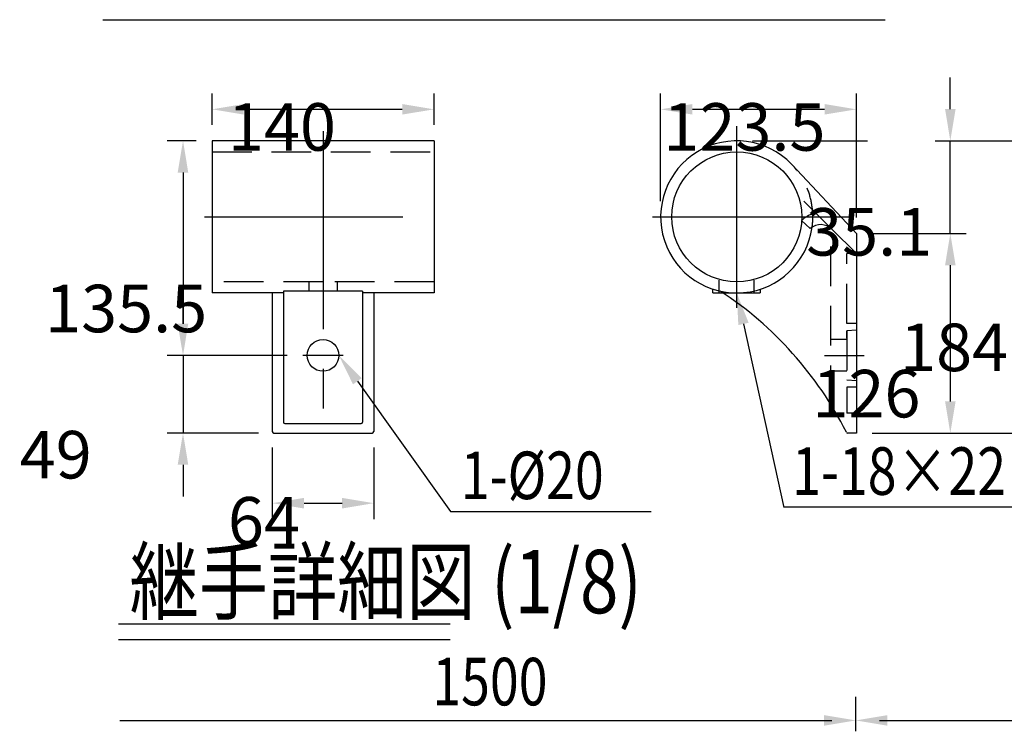
# Model space of a CAD drawing. Extents: x 189 to 9410, y -27 to 6650.
# Drawn here: x 189 to 1742, y 2228 to 3351 of the extents above; entities that cross this region are included whole.
import ezdxf

# ---------------------------------------------------------------- set-up
doc = ezdxf.new("R2010")
doc.units = 0
doc.header["$LTSCALE"] = 250
doc.header["$PDMODE"] = 33
doc.header["$PDSIZE"] = 5
doc.linetypes.add('CENTER', pattern=[2, 1.25, -0.25, 0.25, -0.25])
doc.linetypes.add('HIDDEN', pattern=[0.375, 0.25, -0.125])
doc.layers.get('0').update_dxf_attribs({"linetype": 'CONTINUOUS'})
doc.layers.get('DEFPOINTS').update_dxf_attribs({"linetype": 'CONTINUOUS'})
for name, color, linetype in [('CENTER', 3, 'CENTER'), ('HASEN', 7, 'HIDDEN'), ('MOJI', 6, 'CONTINUOUS'), ('MOJI2', 1, 'CONTINUOUS'), ('SJC', 1, 'CONTINUOUS'), ('SUNPOU', 4, 'CONTINUOUS')]:
    doc.layers.add(name, color=color, linetype=linetype)
doc.styles.add('EXT08', font='ROMANS', dxfattribs={"width": 0.8, "bigfont": 'EXTFONT'})
doc.dimstyles.get("Standard").update_dxf_attribs({"dimscale": 25, "dimtxt": 3, "dimasz": 2, "dimexe": 1, "dimexo": 1, "dimgap": 1.2, "dimtad": 1, "dimcen": 0.09, "dimazin": 3, "dimtfac": 1, "dimtmove": 0, "dimatfit": 3})

# ---------------------------------------------------------------- blocks, each defined once
blk = doc.blocks.new('*U142')
at = {"layer": 'MOJI'}
blk.add_lwpolyline([(721.7, 2780.4), (868.7, 2574.7)], dxfattribs=at)
blk.add_solid([(714.9, 2775.5), (692.6, 2821), (728.5, 2785.2)], dxfattribs=at)
blk = doc.blocks.new('*U143')
at = {"layer": 'MOJI'}
blk.add_lwpolyline([(1330.7, 2870.8), (1394.1, 2581.4)], dxfattribs=at)
blk.add_solid([(1322.5, 2869), (1320, 2919.7), (1338.8, 2872.6)], dxfattribs=at)
blk = doc.blocks.new('*D31')
at = {"layer": 'DEFPOINTS', "color": 0}
for p in [(492.6, 3159.7), (446.8, 2821), (618.5, 2821)]:
    blk.add_point(p, dxfattribs=at)
at = {"layer": 'SUNPOU', "color": 0}
for p, q in [((467.6, 3159.7), (421.8, 3159.7)), ((446.8, 3109.7), (446.8, 2871)), ((593.5, 2821), (421.8, 2821))]:
    blk.add_line(p, q, dxfattribs=at)
for points in [[(438.4, 3109.7), (455.1, 3109.7), (446.8, 3159.7)], [(438.4, 2871), (455.1, 2871), (446.8, 2821)]]:
    blk.add_solid(points, dxfattribs=at)
at = {"layer": 'SUNPOU', "color": 0, "style": 'EXT08'}
blk.add_text('135.5', height=75, dxfattribs=at).set_placement((229.3, 2857.6))
blk = doc.blocks.new('*D32')
at = {"layer": 'DEFPOINTS', "color": 0}
for p in [(635.8, 2821), (446.8, 2698.5), (590.8, 2698.5)]:
    blk.add_point(p, dxfattribs=at)
at = {"layer": 'SUNPOU', "color": 0}
for p, q in [((446.8, 2871), (446.8, 2921)), ((610.8, 2821), (421.8, 2821)), ((446.8, 2821), (446.8, 2698.5)), ((565.8, 2698.5), (421.8, 2698.5)), ((446.8, 2648.5), (446.8, 2598.5))]:
    blk.add_line(p, q, dxfattribs=at)
for points in [[(438.4, 2871), (455.1, 2871), (446.8, 2821)], [(438.4, 2648.5), (455.1, 2648.5), (446.8, 2698.5)]]:
    blk.add_solid(points, dxfattribs=at)
at = {"layer": 'SUNPOU', "color": 0, "style": 'EXT08'}
blk.add_text('49', height=75, dxfattribs=at).set_placement((189.3, 2627))
blk = doc.blocks.new('*D33')
at = {"layer": 'DEFPOINTS', "color": 0}
for p in [(842.6, 3209.4), (492.6, 3159.7), (842.6, 3159.7)]:
    blk.add_point(p, dxfattribs=at)
at = {"layer": 'SUNPOU', "color": 0}
for p, q in [((492.6, 3184.7), (492.6, 3234.4)), ((842.6, 3184.7), (842.6, 3234.4)), ((542.6, 3209.4), (792.6, 3209.4))]:
    blk.add_line(p, q, dxfattribs=at)
for points in [[(542.6, 3217.7), (542.6, 3201.1), (492.6, 3209.4)], [(792.6, 3217.7), (792.6, 3201.1), (842.6, 3209.4)]]:
    blk.add_solid(points, dxfattribs=at)
at = {"layer": 'SUNPOU', "color": 0, "style": 'EXT08'}
blk.add_text('140', height=75, dxfattribs=at).set_placement((517.6, 3144.1))
blk = doc.blocks.new('*D34')
at = {"layer": 'DEFPOINTS', "color": 0}
for p in [(587.6, 2701), (747.6, 2701), (747.6, 2588)]:
    blk.add_point(p, dxfattribs=at)
at = {"layer": 'SUNPOU', "color": 0}
for p, q in [((587.6, 2676), (587.6, 2563)), ((747.6, 2676), (747.6, 2563)), ((637.6, 2588), (697.6, 2588))]:
    blk.add_line(p, q, dxfattribs=at)
for points in [[(637.6, 2596.3), (637.6, 2579.6), (587.6, 2588)], [(697.6, 2596.3), (697.6, 2579.6), (747.6, 2588)]]:
    blk.add_solid(points, dxfattribs=at)
at = {"layer": 'SUNPOU', "color": 0, "style": 'EXT08'}
blk.add_text('64', height=75, dxfattribs=at).set_placement((517.6, 2522.7))
blk = doc.blocks.new('*D35')
at = {"layer": 'DEFPOINTS', "color": 0}
for p in [(1508.6, 3209.4), (1200, 3039.7), (1508.6, 3013.5)]:
    blk.add_point(p, dxfattribs=at)
at = {"layer": 'SUNPOU', "color": 0}
for p, q in [((1200, 3064.7), (1200, 3234.4)), ((1508.6, 3038.5), (1508.6, 3234.4)), ((1250, 3209.4), (1458.6, 3209.4))]:
    blk.add_line(p, q, dxfattribs=at)
for points in [[(1250, 3217.7), (1250, 3201.1), (1200, 3209.4)], [(1458.6, 3217.7), (1458.6, 3201.1), (1508.6, 3209.4)]]:
    blk.add_solid(points, dxfattribs=at)
at = {"layer": 'SUNPOU', "color": 0, "style": 'EXT08'}
blk.add_text('123.5', height=75, dxfattribs=at).set_placement((1204.3, 3144.1))
blk = doc.blocks.new('*D36')
at = {"layer": 'DEFPOINTS', "color": 0}
for p in [(1508.6, 3013.5), (1508.6, 2698.5), (1656.8, 2698.5)]:
    blk.add_point(p, dxfattribs=at)
at = {"layer": 'SUNPOU', "color": 0}
for p, q in [((1533.6, 3013.5), (1681.8, 3013.5)), ((1656.8, 2963.5), (1656.8, 2748.5)), ((1533.6, 2698.5), (1681.8, 2698.5))]:
    blk.add_line(p, q, dxfattribs=at)
for points in [[(1648.5, 2963.5), (1665.1, 2963.5), (1656.8, 3013.5)], [(1648.5, 2748.5), (1665.1, 2748.5), (1656.8, 2698.5)]]:
    blk.add_solid(points, dxfattribs=at)
at = {"layer": 'SUNPOU', "color": 0, "style": 'EXT08'}
blk.add_text('126', height=75, dxfattribs=at).set_placement((1439.3, 2723.3))
blk = doc.blocks.new('*D37')
at = {"layer": 'DEFPOINTS', "color": 0}
for p in [(1607.8, 3159.7), (1508.6, 2698.5), (1795.1, 2698.5)]:
    blk.add_point(p, dxfattribs=at)
at = {"layer": 'SUNPOU', "color": 0}
for p, q in [((1632.8, 3159.7), (1820.1, 3159.7)), ((1795.1, 3109.7), (1795.1, 2748.5)), ((1533.6, 2698.5), (1820.1, 2698.5))]:
    blk.add_line(p, q, dxfattribs=at)
for points in [[(1786.8, 3109.7), (1803.4, 3109.7), (1795.1, 3159.7)], [(1786.8, 2748.5), (1803.4, 2748.5), (1795.1, 2698.5)]]:
    blk.add_solid(points, dxfattribs=at)
at = {"layer": 'SUNPOU', "color": 0, "style": 'EXT08'}
blk.add_text('184.5', height=75, dxfattribs=at).set_placement((1577.6, 2796.3))
blk = doc.blocks.new('*D38')
at = {"layer": 'DEFPOINTS', "color": 0}
for p in [(1631.8, 3159.7), (1656.8, 3159.7), (1508.6, 3013.5)]:
    blk.add_point(p, dxfattribs=at)
at = {"layer": 'SUNPOU', "color": 0}
for p, q in [((1656.8, 3209.7), (1656.8, 3259.7)), ((1656.8, 3159.7), (1681.8, 3159.7)), ((1656.8, 3013.5), (1656.8, 3159.7)), ((1533.6, 3013.5), (1681.8, 3013.5)), ((1656.8, 2963.5), (1656.8, 2913.5))]:
    blk.add_line(p, q, dxfattribs=at)
for points in [[(1648.5, 3209.7), (1665.1, 3209.7), (1656.8, 3159.7)], [(1648.5, 2963.5), (1665.1, 2963.5), (1656.8, 3013.5)]]:
    blk.add_solid(points, dxfattribs=at)
at = {"layer": 'SUNPOU', "color": 0, "style": 'EXT08'}
blk.add_text('35.1', height=75, dxfattribs=at).set_placement((1429.4, 2978.6))
blk = doc.blocks.new('*U167')
at = {"layer": 'SUNPOU', "style": 'EXT08', "width": 0.8}
blk.add_text('1500', height=75, dxfattribs=at).set_placement((839.9, 2269))

msp = doc.modelspace()

# ---------------------------------------------------------------- linework, layer by layer
at = {"layer": 'CENTER'}
for p, q in [((667.604, 3174.866), (667.604, 2681.71)), ((1319.974, 2896.429), (1319.974, 3182.897)), ((480.859, 3039.663), (854.348, 3039.663)), ((1187.289, 3039.663), (1501.296, 3039.663)), ((699.36, 2821.038), (635.761, 2821.038)), ((1458.541, 2821.038), (1521.004, 2821.038))]:
    msp.add_line(p, q, dxfattribs=at)
at = {"layer": 'HASEN'}
for p, q in [((492.604, 3142.163), (842.604, 3142.163)), ((1470.173, 3020.146), (1416.676, 3073.646)), ((1422.326, 3034.153), (1436.027, 3021.279)), ((1468.599, 2742.877), (1468.599, 3021.591)), ((1493.599, 2871.717), (1493.599, 2981.717)), ((1508.599, 2981.717), (1493.599, 2981.717)), ((667.604, 2937.163), (492.604, 2937.163)), ((645.104, 2937.163), (645.104, 2922.489)), ((842.604, 2937.163), (667.604, 2937.163)), ((690.104, 2937.163), (690.104, 2922.489)), ((1292.474, 2919.663), (1292.474, 2940.013)), ((1347.474, 2919.663), (1347.474, 2940.013)), ((1294.58, 2919.663), (1357.474, 2919.663)), ((1357.474, 2919.663), (1357.474, 2925.76)), ((1508.599, 2871.717), (1493.599, 2871.717)), ((1508.599, 2861.038), (1493.599, 2859.788)), ((1493.599, 2859.788), (1493.599, 2782.288)), ((1493.599, 2848.538), (1493.599, 2859.788)), ((1493.599, 2846.038), (1468.599, 2846.038)), ((1493.599, 2796.038), (1468.599, 2796.038)), ((1508.599, 2781.038), (1493.599, 2782.288)), ((1493.599, 2771.038), (1493.599, 2729.788)), ((1508.599, 2771.038), (1493.599, 2771.038)), ((1508.599, 2729.788), (1493.599, 2729.788))]:
    msp.add_line(p, q, dxfattribs=at)
for centre, radius, start, end in [((1319.974, 3039.663), 120, 352.225921, 44.014347), ((1452.494, 3002.469), 43.75, 100.148, 133.59608)]:
    msp.add_arc(centre, radius, start, end, dxfattribs=at)
at = {"layer": 'MOJI'}
for p, q in [((1863.981, 2581.439), (1394.082, 2581.439)), ((868.664, 2574.691), (1184.823, 2574.691))]:
    msp.add_line(p, q, dxfattribs=at)
at = {"layer": 'MOJI2'}
for p, q in [((320.338, 3350.819), (1554.3, 3350.819)), ((345.27, 2397.676), (867.968, 2397.676)), ((345.27, 2372.676), (867.968, 2372.676))]:
    msp.add_line(p, q, dxfattribs=at)
at = {"layer": 'SJC'}
for p, q in [((492.604, 3159.663), (492.604, 2919.663)), ((842.604, 3159.663), (492.604, 3159.663)), ((842.604, 3159.663), (842.604, 2919.663)), ((1508.599, 3013.538), (1407.662, 3121.582)), ((1508.599, 2981.717), (1470.173, 3020.146)), ((1508.599, 3013.538), (1508.599, 2698.538)), ((605.104, 2919.663), (492.604, 2919.663)), ((587.604, 2919.663), (587.604, 2701.038)), ((605.104, 2922.489), (605.104, 2716.038)), ((730.104, 2922.489), (605.104, 2922.489)), ((730.104, 2922.489), (730.104, 2716.038)), ((842.604, 2919.663), (730.104, 2919.663)), ((747.604, 2919.663), (747.604, 2701.038)), ((1282.474, 2919.663), (1282.474, 2925.76)), ((1282.474, 2919.663), (1294.58, 2919.663)), ((607.604, 2713.538), (727.604, 2713.538)), ((590.104, 2698.538), (745.104, 2698.538)), ((1508.599, 2698.538), (1495.141, 2698.538))]:
    msp.add_line(p, q, dxfattribs=at)
for centre, radius in [((1319.974, 3039.663), 102.5), ((667.604, 2821.038), 25)]:
    msp.add_circle(centre, radius, dxfattribs=at)
for centre, radius, start, end in [((1319.974, 3039.663), 120, 44.014347, 352.225921), ((1452.494, 3002.469), 25, 44.997905, 131.201083), ((979.367, 2441.262), 575, 26.732664, 56.816016), ((607.604, 2716.038), 2.5, 180, 270), ((727.604, 2716.038), 2.5, 270, 0), ((590.104, 2701.038), 2.5, 180, 270), ((745.104, 2701.038), 2.5, 270, 0), ((1495.141, 2701.038), 2.5, 206.732664, 270)]:
    msp.add_arc(centre, radius, start, end, dxfattribs=at)
at = {"layer": 'SUNPOU'}
for p, q in [((1344.974, 3159.663), (1526.119, 3159.663)), ((1507.616, 2228.049), (1507.616, 2282.41)), ((1507.616, 2228.049), (1507.616, 2282.41)), ((347.356, 2245.242), (1470.116, 2245.242)), ((1545.116, 2245.242), (2680.45, 2245.242))]:
    msp.add_line(p, q, dxfattribs=at)
for points in [[(1457.616, 2253.576), (1457.616, 2236.909), (1507.616, 2245.242)], [(1557.616, 2253.576), (1557.616, 2236.909), (1507.616, 2245.242)]]:
    msp.add_solid(points, dxfattribs=at)

# ---------------------------------------------------------------- block references
for name in ['*U143', '*U142', '*U167']:
    msp.add_blockref(name, (0, 0))

# ---------------------------------------------------------------- texts
at = {"layer": 'MOJI', "style": 'EXT08', "width": 0.8}
for s, p in [('1-%%C20', (884.807, 2594.408)), ('1-18×22', (1407.268, 2601.156))]:
    msp.add_text(s, height=75, dxfattribs=at).set_placement(p)
at = {"layer": 'MOJI2', "style": 'EXT08', "width": 0.8}
msp.add_text('継手詳細図 (1/8)', height=100, dxfattribs=at).set_placement((362.463, 2414.361))

# ---------------------------------------------------------------- dimensions: what is measured, and where the dimension line sits
at = {"layer": 'SUNPOU'}
for base, p1, p2, picture, middle in [((842.604, 3209.384), (492.604, 3159.663), (842.604, 3159.663), '*D33', (667.604, 3276.884)), ((1508.598732144, 3209.383590164), (1199.973732144, 3039.66278918), (1508.598732144, 3013.53778918), '*D35', (1354.286232144, 3276.883590164)), ((747.604, 2587.962), (587.604, 2701.038), (747.604, 2701.038), '*D34', (667.604, 2655.462))]:
    dim = msp.add_linear_dim(base=base, p1=p1, p2=p2, dimstyle='Standard', override={"dimscale": 25, "dimtxt": 3, "dimasz": 2, "dimexe": 1, "dimexo": 1, "dimgap": 1.2, "dimtad": 1, "dimtih": 0, "dimtoh": 0, "dimdec": 1, "dimlfac": 0.4, "dimzin": 8, "dimadec": 2, "dimtdec": 2, "dimtofl": 1, "dimtmove": 2}, dxfattribs=at)
    dim.commit()
    dim.dimension.update_dxf_attribs({"geometry": picture, "text_midpoint": middle})
dim = msp.add_linear_dim(base=(1656.815, 3159.663), p1=(1508.599, 3013.538), p2=(1631.815, 3159.663), angle=90, dimstyle='Standard', override={"dimscale": 25, "dimtxt": 3, "dimasz": 2, "dimexe": 1, "dimexo": 1, "dimgap": 1.2, "dimtad": 1, "dimtih": 0, "dimtoh": 0, "dimdec": 1, "dimlfac": 0.24, "dimzin": 8, "dimadec": 2, "dimtdec": 2, "dimtofl": 1, "dimtmove": 2}, dxfattribs=at)
dim.commit()
dim.dimension.update_dxf_attribs({"geometry": '*D38', "text_midpoint": (1579.367, 3111.357), "dimtype": 128})
for base, p1, p2, override, picture, middle in [((446.758105303, 2821.03778918), (492.603527106, 3159.66278918), (618.505268354, 2821.03778918), {"dimscale": 25, "dimtxt": 3, "dimasz": 2, "dimexe": 1, "dimexo": 1, "dimgap": 1.2, "dimtad": 1, "dimtih": 0, "dimtoh": 0, "dimdec": 1, "dimlfac": 0.4, "dimzin": 8, "dimadec": 2, "dimtdec": 2, "dimtofl": 1, "dimtmove": 2}, '*D31', (379.258105303, 2990.35028918)), ((1795.086425999, 2698.53778918), (1607.799397439, 3159.66278918), (1508.598732144, 2698.53778918), {"dimscale": 25, "dimtxt": 3, "dimasz": 2, "dimexe": 1, "dimexo": 1, "dimgap": 1.2, "dimtad": 1, "dimtih": 0, "dimtoh": 0, "dimdec": 1, "dimlfac": 0.4, "dimzin": 8, "dimadec": 2, "dimtdec": 2, "dimtofl": 1, "dimtmove": 2}, '*D37', (1727.586425999, 2929.10028918)), ((1656.815, 2698.538), (1508.599, 3013.538), (1508.599, 2698.538), {"dimscale": 25, "dimtxt": 3, "dimasz": 2, "dimexe": 1, "dimexo": 1, "dimgap": 1.2, "dimtad": 1, "dimtih": 0, "dimtoh": 0, "dimdec": 2, "dimlfac": 0.4, "dimzin": 8, "dimadec": 2, "dimtdec": 2, "dimtofl": 1, "dimtmove": 2}, '*D36', (1589.315, 2856.038)), ((446.758, 2698.538), (635.761, 2821.038), (590.804, 2698.538), {"dimscale": 25, "dimtxt": 3, "dimasz": 2, "dimexe": 1, "dimexo": 1, "dimgap": 1.2, "dimtad": 1, "dimtih": 0, "dimtoh": 0, "dimdec": 1, "dimlfac": 0.4, "dimzin": 8, "dimadec": 2, "dimtdec": 2, "dimtofl": 1, "dimtmove": 2}, '*D32', (339.258, 2759.788))]:
    dim = msp.add_linear_dim(base=base, p1=p1, p2=p2, angle=90, dimstyle='Standard', override=override, dxfattribs=at)
    dim.commit()
    dim.dimension.update_dxf_attribs({"geometry": picture, "text_midpoint": middle})

doc.saveas('drawing.dxf')
